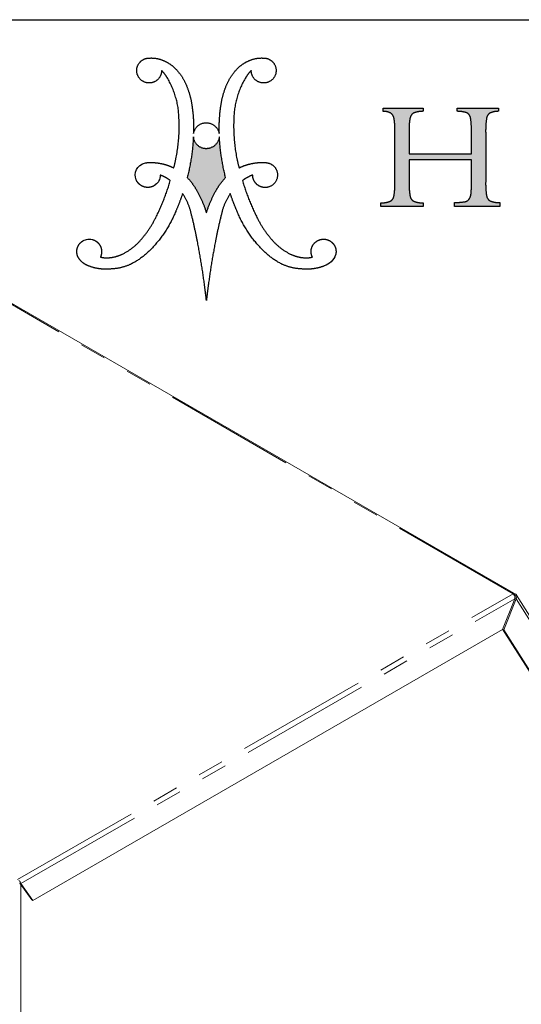
# Model space of a CAD drawing. Units: inches. Extents: x 3 to 85, y 3 to 65.
# Drawn here: x 67.7 to 75.3, y 50 to 65 of the extents above; entities that cross this region are included whole.
import ezdxf

# ---------------------------------------------------------------- set-up
doc = ezdxf.new("R2010")
doc.units = ezdxf.units.IN
doc.header["$LTSCALE"] = 8
doc.header["$MEASUREMENT"] = 0
doc.linetypes.add('PHANTOM', pattern=[0.5, 0.25, -0.05, 0.05, -0.05, 0.05, -0.05])
doc.layers.add('LOGOS', color=7, linetype='Continuous')

# ---------------------------------------------------------------- blocks, each defined once
blk = doc.blocks.new('Block3')
at = {"layer": 'LOGOS'}
h = blk.add_hatch(color=7, dxfattribs=at)
edge = h.paths.add_edge_path(flags=0)
edge.add_spline(control_points=[(24.964, 7.24), (24.954, 6.813), (25.017, 6.392)], knot_values=[0, 0, 0, 0.046326, 0.046326, 0.046326], weights=[1, 0.996418, 1], degree=2, periodic=0)
edge.add_spline(control_points=[(25.017, 6.392), (25.051, 6.176), (25.242, 6.071)], knot_values=[0.046326, 0.046326, 0.046326, 0.068445, 0.068445, 0.068445], weights=[1, 0.898216, 1], degree=2, periodic=0)
edge.add_spline(control_points=[(25.242, 6.071), (25.528, 5.967), (25.832, 5.971)], knot_values=[0, 0, 0, 0.032736, 0.032736, 0.032736], weights=[1, 0.983992, 1], degree=2, periodic=0)
edge.add_spline(control_points=[(25.832, 5.971), (25.832, 5.855), (25.832, 5.738)], knot_values=[0, 0, 0, 0.012679, 0.012679, 0.012679], weights=[1, 1, 1], degree=2, periodic=0)
edge.add_spline(control_points=[(25.832, 5.738), (24.442, 5.738), (23.053, 5.738)], knot_values=[0, 0, 0, 0.151347, 0.151347, 0.151347], weights=[1, 1, 1], degree=2, periodic=0)
edge.add_spline(control_points=[(23.053, 5.738), (23.053, 5.855), (23.053, 5.971)], knot_values=[0, 0, 0, 0.012679, 0.012679, 0.012679], weights=[1, 1, 1], degree=2, periodic=0)
edge.add_spline(control_points=[(23.053, 5.971), (23.392, 5.979), (23.727, 6.03)], knot_values=[0, 0, 0, 0.036888, 0.036888, 0.036888], weights=[1, 0.997914, 1], degree=2, periodic=0)
edge.add_spline(control_points=[(23.727, 6.03), (23.876, 6.068), (23.962, 6.194)], knot_values=[0, 0, 0, 0.015935, 0.015935, 0.015935], weights=[1, 0.934929, 1], degree=2, periodic=0)
edge.add_spline(control_points=[(23.962, 6.194), (24.062, 6.351), (24.071, 6.538)], knot_values=[0, 0, 0, 0.019848, 0.019848, 0.019848], weights=[1, 0.966582, 1], degree=2, periodic=0)
edge.add_spline(control_points=[(24.071, 6.538), (24.104, 6.878), (24.096, 7.22)], knot_values=[0, 0, 0, 0.037229, 0.037229, 0.037229], weights=[1, 0.998291, 1], degree=2, periodic=0)
edge.add_spline(control_points=[(24.096, 7.22), (24.096, 7.9), (24.096, 8.58)], knot_values=[0, 0, 0, 0.07406, 0.07406, 0.07406], weights=[1, 1, 1], degree=2, periodic=0)
edge.add_spline(control_points=[(24.096, 8.58), (22.196, 8.58), (20.295, 8.58)], knot_values=[0, 0, 0, 0.20704, 0.20704, 0.20704], weights=[1, 1, 1], degree=2, periodic=0)
edge.add_spline(control_points=[(20.295, 8.58), (20.295, 7.846), (20.295, 7.111)], knot_values=[0, 0, 0, 0.079996, 0.079996, 0.079996], weights=[1, 1, 1], degree=2, periodic=0)
edge.add_spline(control_points=[(20.295, 7.111), (20.285, 6.731), (20.354, 6.357)], knot_values=[0, 0, 0, 0.04129, 0.04129, 0.04129], weights=[1, 0.994577, 1], degree=2, periodic=0)
edge.add_spline(control_points=[(20.354, 6.357), (20.395, 6.147), (20.585, 6.05)], knot_values=[0.04129, 0.04129, 0.04129, 0.062949, 0.062949, 0.062949], weights=[1, 0.899953, 1], degree=2, periodic=0)
edge.add_spline(control_points=[(20.585, 6.05), (20.854, 5.953), (21.14, 5.954)], knot_values=[0, 0, 0, 0.030806, 0.030806, 0.030806], weights=[1, 0.984676, 1], degree=2, periodic=0)
edge.add_spline(control_points=[(21.14, 5.954), (21.14, 5.846), (21.14, 5.738)], knot_values=[0, 0, 0, 0.011741, 0.011741, 0.011741], weights=[1, 1, 1], degree=2, periodic=0)
edge.add_spline(control_points=[(21.14, 5.738), (19.858, 5.738), (18.576, 5.738)], knot_values=[0, 0, 0, 0.139626, 0.139626, 0.139626], weights=[1, 1, 1], degree=2, periodic=0)
edge.add_spline(control_points=[(18.576, 5.738), (18.576, 5.846), (18.576, 5.954)], knot_values=[0, 0, 0, 0.011741, 0.011741, 0.011741], weights=[1, 1, 1], degree=2, periodic=0)
edge.add_spline(control_points=[(18.576, 5.954), (18.862, 5.953), (19.131, 6.05)], knot_values=[0, 0, 0, 0.030813, 0.030813, 0.030813], weights=[1, 0.984689, 1], degree=2, periodic=0)
edge.add_spline(control_points=[(19.131, 6.05), (19.32, 6.146), (19.362, 6.354)], knot_values=[0, 0, 0, 0.02151, 0.02151, 0.02151], weights=[1, 0.899517, 1], degree=2, periodic=0)
edge.add_spline(control_points=[(19.362, 6.354), (19.431, 6.725), (19.42, 7.102)], knot_values=[0.02151, 0.02151, 0.02151, 0.062463, 0.062463, 0.062463], weights=[1, 0.994466, 1], degree=2, periodic=0)
edge.add_spline(control_points=[(19.42, 7.102), (19.42, 8.769), (19.42, 10.435)], knot_values=[0, 0, 0, 0.181551, 0.181551, 0.181551], weights=[1, 1, 1], degree=2, periodic=0)
edge.add_spline(control_points=[(19.42, 10.435), (19.431, 10.799), (19.362, 11.156)], knot_values=[0, 0, 0, 0.039465, 0.039465, 0.039465], weights=[1, 0.994074, 1], degree=2, periodic=0)
edge.add_spline(control_points=[(19.362, 11.156), (19.32, 11.357), (19.137, 11.45)], knot_values=[0, 0, 0, 0.020846, 0.020846, 0.020846], weights=[1, 0.902496, 1], degree=2, periodic=0)
edge.add_spline(control_points=[(19.137, 11.45), (18.936, 11.55), (18.712, 11.541)], knot_values=[0.020846, 0.020846, 0.020846, 0.044783, 0.044783, 0.044783], weights=[1, 0.96832, 1], degree=2, periodic=0)
edge.add_spline(control_points=[(18.712, 11.541), (18.712, 11.639), (18.712, 11.736)], knot_values=[0, 0, 0, 0.010624, 0.010624, 0.010624], weights=[1, 1, 1], degree=2, periodic=0)
edge.add_spline(control_points=[(18.712, 11.736), (19.926, 11.738), (21.14, 11.74)], knot_values=[0, 0, 0, 0.132236, 0.132236, 0.132236], weights=[1, 1, 1], degree=2, periodic=0)
edge.add_spline(control_points=[(21.14, 11.74), (21.14, 11.642), (21.14, 11.545)], knot_values=[0, 0, 0, 0.010611, 0.010611, 0.010611], weights=[1, 1, 1], degree=2, periodic=0)
edge.add_spline(control_points=[(21.14, 11.545), (20.86, 11.545), (20.596, 11.452)], knot_values=[0, 0, 0, 0.030171, 0.030171, 0.030171], weights=[1, 0.985446, 1], degree=2, periodic=0)
edge.add_spline(control_points=[(20.596, 11.452), (20.404, 11.369), (20.359, 11.164)], knot_values=[0, 0, 0, 0.021104, 0.021104, 0.021104], weights=[1, 0.889758, 1], degree=2, periodic=0)
edge.add_spline(control_points=[(20.359, 11.164), (20.285, 10.846), (20.295, 10.52)], knot_values=[0.021104, 0.021104, 0.021104, 0.056436, 0.056436, 0.056436], weights=[1, 0.991819, 1], degree=2, periodic=0)
edge.add_spline(control_points=[(20.295, 10.52), (20.295, 9.732), (20.295, 8.945)], knot_values=[0, 0, 0, 0.085815, 0.085815, 0.085815], weights=[1, 1, 1], degree=2, periodic=0)
edge.add_spline(control_points=[(20.295, 8.945), (22.196, 8.945), (24.096, 8.945)], knot_values=[0, 0, 0, 0.20704, 0.20704, 0.20704], weights=[1, 1, 1], degree=2, periodic=0)
edge.add_spline(control_points=[(24.096, 8.945), (24.096, 9.621), (24.096, 10.297)], knot_values=[0, 0, 0, 0.073633, 0.073633, 0.073633], weights=[1, 1, 1], degree=2, periodic=0)
edge.add_spline(control_points=[(24.096, 10.297), (24.105, 10.721), (24.041, 11.14)], knot_values=[0, 0, 0, 0.046106, 0.046106, 0.046106], weights=[1, 0.996349, 1], degree=2, periodic=0)
edge.add_spline(control_points=[(24.041, 11.14), (24.005, 11.351), (23.816, 11.452)], knot_values=[0, 0, 0, 0.021679, 0.021679, 0.021679], weights=[1, 0.897148, 1], degree=2, periodic=0)
edge.add_spline(control_points=[(23.816, 11.452), (23.524, 11.547), (23.217, 11.545)], knot_values=[0, 0, 0, 0.033186, 0.033186, 0.033186], weights=[1, 0.987233, 1], degree=2, periodic=0)
edge.add_spline(control_points=[(23.217, 11.545), (23.217, 11.642), (23.217, 11.74)], knot_values=[0, 0, 0, 0.010611, 0.010611, 0.010611], weights=[1, 1, 1], degree=2, periodic=0)
edge.add_spline(control_points=[(23.217, 11.74), (24.48, 11.74), (25.744, 11.74)], knot_values=[0, 0, 0, 0.137641, 0.137641, 0.137641], weights=[1, 1, 1], degree=2, periodic=0)
edge.add_spline(control_points=[(25.744, 11.74), (25.744, 11.642), (25.744, 11.545)], knot_values=[0, 0, 0, 0.010611, 0.010611, 0.010611], weights=[1, 1, 1], degree=2, periodic=0)
edge.add_spline(control_points=[(25.744, 11.545), (25.485, 11.55), (25.247, 11.449)], knot_values=[0, 0, 0, 0.027769, 0.027769, 0.027769], weights=[1, 0.978085, 1], degree=2, periodic=0)
edge.add_spline(control_points=[(25.247, 11.449), (25.054, 11.345), (25.019, 11.129)], knot_values=[0, 0, 0, 0.022144, 0.022144, 0.022144], weights=[1, 0.896105, 1], degree=2, periodic=0)
edge.add_spline(control_points=[(25.019, 11.129), (24.954, 10.689), (24.964, 10.244)], knot_values=[0.022144, 0.022144, 0.022144, 0.070528, 0.070528, 0.070528], weights=[1, 0.996516, 1], degree=2, periodic=0)
edge.add_spline(control_points=[(24.964, 10.244), (24.964, 8.742), (24.964, 7.24)], knot_values=[0, 0, 0, 0.163605, 0.163605, 0.163605], weights=[1, 1, 1], degree=2, periodic=0)
h = blk.add_hatch(color=7, dxfattribs=at)
edge = h.paths.add_edge_path(flags=0)
edge.add_spline(control_points=[(9.094, 7.501), (8.782, 8.73), (8.716, 9.997)], knot_values=[0, 0, 0, 0.204841, 0.204841, 0.204841], weights=[1, 0.995185, 1], degree=2, periodic=0)
edge.add_spline(control_points=[(8.716, 9.997), (8.634, 9.274), (7.907, 9.262)], knot_values=[0, 0, 0, 0.096753, 0.096753, 0.096753], weights=[1, 0.751122, 1], degree=2, periodic=0)
edge.add_spline(control_points=[(7.907, 9.262), (7.186, 9.278), (7.131, 9.997)], knot_values=[0.096753, 0.096753, 0.096753, 0.191661, 0.191661, 0.191661], weights=[1, 0.740919, 1], degree=2, periodic=0)
edge.add_spline(control_points=[(7.131, 9.997), (7.065, 8.73), (6.754, 7.501)], knot_values=[0, 0, 0, 0.204839, 0.204839, 0.204839], weights=[1, 0.995192, 1], degree=2, periodic=0)
edge.add_spline(control_points=[(6.754, 7.501), (7.112, 7.125), (7.358, 6.668)], knot_values=[0, 0, 0, 0.083679, 0.083679, 0.083679], weights=[1, 0.991069, 1], degree=2, periodic=0)
edge.add_spline(control_points=[(7.358, 6.668), (7.71, 6.035), (7.924, 5.344)], knot_values=[0.083679, 0.083679, 0.083679, 0.200539, 0.200539, 0.200539], weights=[1, 0.994563, 1], degree=2, periodic=0)
edge.add_spline(control_points=[(7.924, 5.344), (8.137, 6.035), (8.489, 6.668)], knot_values=[0, 0, 0, 0.116858, 0.116858, 0.116858], weights=[1, 0.994592, 1], degree=2, periodic=0)
edge.add_spline(control_points=[(8.489, 6.668), (8.735, 7.125), (9.094, 7.501)], knot_values=[0.116858, 0.116858, 0.116858, 0.200544, 0.200544, 0.200544], weights=[1, 0.991069, 1], degree=2, periodic=0)
for points, weights, degree in [([(3.802, 13.609), (3.462, 14.109), (3.872, 14.553)], [1, 0.782392007582, 1], 2), ([(3.872, 14.553), (4.098, 14.798), (4.431, 14.797)], [1, 0.915520253478, 1], 2), ([(4.431, 14.797), (4.887, 14.828), (5.305, 14.645)], [1, 0.971087355654, 1], 2), ([(5.305, 14.645), (5.741, 14.462), (6.065, 14.118)], [1, 0.978003939726, 1], 2), ([(9.783, 14.118), (10.106, 14.462), (10.542, 14.645)], [1, 0.978003941084, 1], 2), ([(10.542, 14.645), (10.961, 14.828), (11.417, 14.797)], [1, 0.971066397527, 1], 2), ([(11.417, 14.797), (11.75, 14.797), (11.975, 14.553)], [1, 0.915647441332, 1], 2), ([(11.975, 14.553), (12.386, 14.109), (12.045, 13.609)], [1, 0.782516345758, 1], 2), ([(5.19, 14.037), (5.191, 13.518), (4.707, 13.329)], [1, 0.825508906617, 1], 2), ([(5.521, 13.615), (5.381, 13.845), (5.19, 14.037)], [1, 0.993214072248, 1], 2), ([(6.065, 14.118), (6.46, 13.701), (6.684, 13.172)], [1, 0.983935151306, 1], 2), ([(9.163, 13.172), (9.387, 13.701), (9.783, 14.118)], [1, 0.983843828289, 1], 2), ([(10.657, 14.037), (10.467, 13.845), (10.326, 13.615)], [1, 0.993214073582, 1], 2), ([(11.141, 13.329), (10.657, 13.518), (10.657, 14.037)], [1, 0.825508921328, 1], 2), ([(4.707, 13.329), (4.143, 13.109), (3.802, 13.609)], [1, 0.782426520293, 1], 2), ([(6.249, 11.121), (6.214, 12.464), (5.521, 13.615)], [1, 0.966864706477, 1], 2), ([(10.326, 13.615), (9.633, 12.464), (9.598, 11.121)], [1, 0.966825230933, 1], 2), ([(12.045, 13.609), (11.704, 13.109), (11.141, 13.329)], [1, 0.782352803116, 1], 2), ([(6.684, 13.172), (6.935, 12.583), (7.033, 11.951)], [1, 0.99219021858, 1], 2), ([(8.815, 11.951), (8.912, 12.583), (9.163, 13.172)], [1, 0.992170410275, 1], 2), ([(7.033, 11.951), (7.167, 11.071), (7.138, 10.182)], [1, 0.995781771194, 1], 2), ([(8.709, 10.182), (8.68, 11.071), (8.815, 11.951)], [1, 0.995781651287, 1], 2), ([(19.137, 11.45), (18.936, 11.55), (18.712, 11.541)], [1, 0.968319685063, 1], 2), ([(19.362, 11.156), (19.32, 11.357), (19.137, 11.45)], [1, 0.90249595044, 1], 2), ([(20.596, 11.452), (20.404, 11.369), (20.359, 11.164)], [1, 0.889758273748, 1], 2), ([(21.14, 11.545), (20.86, 11.545), (20.596, 11.452)], [1, 0.985445852696, 1], 2), ([(23.816, 11.452), (23.524, 11.547), (23.217, 11.545)], [1, 0.98723302433, 1], 2), ([(24.041, 11.14), (24.005, 11.351), (23.816, 11.452)], [1, 0.897148139845, 1], 2), ([(25.247, 11.449), (25.054, 11.345), (25.019, 11.129)], [1, 0.896105188116, 1], 2), ([(25.744, 11.545), (25.485, 11.55), (25.247, 11.449)], [1, 0.978084958325, 1], 2), ([(5.932, 8.09), (6.327, 9.581), (6.249, 11.121)], [1, 0.98809249649, 1], 2), ([(7.138, 10.182), (7.242, 10.838), (7.907, 10.852)], [1, 0.767347385194, 1], 2), ([(7.907, 10.852), (8.579, 10.841), (8.709, 10.182)], [1, 0.777513179608, 1], 2), ([(9.598, 11.121), (9.521, 9.581), (9.916, 8.09)], [1, 0.988070443564, 1], 2), ([(19.42, 10.435), (19.431, 10.799), (19.362, 11.156)], [1, 0.994073970587, 1], 2), ([(20.359, 11.164), (20.285, 10.846), (20.295, 10.52)], [1, 0.991818568048, 1], 2), ([(24.096, 10.297), (24.105, 10.721), (24.041, 11.14)], [1, 0.996349086834, 1], 2), ([(25.019, 11.129), (24.954, 10.689), (24.964, 10.244)], [1, 0.99651599686, 1], 2), ([(7.131, 9.997), (7.065, 8.73), (6.754, 7.501)], [1, 0.995192473524, 1], 2), ([(7.907, 9.262), (7.186, 9.278), (7.131, 9.997)], [1, 0.740918939187, 1], 2), ([(8.716, 9.997), (8.634, 9.274), (7.907, 9.262)], [1, 0.751121880315, 1], 2), ([(9.094, 7.501), (8.782, 8.73), (8.716, 9.997)], [1, 0.995184565937, 1], 2), ([(4.208, 8.4), (4.335, 8.418), (4.463, 8.423)], [1, 0.998632572193, 1], 2), ([(4.463, 8.423), (4.825, 8.428), (5.18, 8.351)], [1, 0.99351309248, 1], 2), ([(10.668, 8.351), (11.022, 8.428), (11.385, 8.423)], [1, 0.993506224695, 1], 2), ([(11.385, 8.423), (11.513, 8.425), (11.64, 8.4)], [1, 0.994443271527, 1], 2), ([(5.18, 8.351), (5.572, 8.268), (5.932, 8.09)], [1, 0.992140749398, 1], 2), ([(9.916, 8.09), (10.275, 8.268), (10.668, 8.351)], [1, 0.992140749398, 1], 2), ([(11.64, 8.4), (12.151, 8.312), (12.249, 7.803)], [1, 0.822968150568, 1], 2), ([(4.808, 5.003), (5.374, 6.116), (5.721, 7.316)], [1, 0.995567765188, 1], 2), ([(5.721, 7.316), (5.437, 7.532), (5.101, 7.657)], [1, 0.989172361773, 1], 2), ([(6.754, 7.501), (7.112, 7.125), (7.358, 6.668)], [1, 0.991068916497, 1], 2), ([(8.489, 6.668), (8.735, 7.125), (9.094, 7.501)], [1, 0.991068917743, 1], 2), ([(10.746, 7.657), (10.411, 7.533), (10.126, 7.316)], [1, 0.98899699643, 1], 2), ([(10.126, 7.316), (10.474, 6.116), (11.039, 5.003)], [1, 0.995559903651, 1], 2), ([(12.249, 7.803), (12.385, 7.074), (11.662, 6.91)], [1, 0.720736525702, 1], 2), ([(24.071, 6.538), (24.104, 6.878), (24.096, 7.22)], [1, 0.998291075482, 1], 2), ([(24.964, 7.24), (24.954, 6.813), (25.017, 6.392)], [1, 0.99641827579, 1], 2), ([(7.358, 6.668), (7.71, 6.035), (7.924, 5.344)], [1, 0.994562846955, 1], 2), ([(7.924, 5.344), (8.137, 6.035), (8.489, 6.668)], [1, 0.994591542804, 1], 2), ([(19.362, 6.354), (19.431, 6.725), (19.42, 7.102)], [1, 0.994465887849, 1], 2), ([(20.295, 7.111), (20.285, 6.731), (20.354, 6.357)], [1, 0.994576769202, 1], 2), ([(6.469, 6.524), (6.284, 5.968), (6.049, 5.432)], [1, 0.998942598207, 1], 2), ([(7.01, 5.251), (6.858, 5.938), (6.469, 6.524)], [1, 0.983247167346, 1], 2), ([(9.379, 6.524), (8.99, 5.938), (8.837, 5.251)], [1, 0.983193332483, 1], 2), ([(9.799, 5.432), (9.564, 5.968), (9.379, 6.524)], [1, 0.998942598395, 1], 2), ([(18.576, 5.954), (18.862, 5.953), (19.131, 6.05)], [1, 0.984688670971, 1], 2), ([(19.131, 6.05), (19.32, 6.146), (19.362, 6.354)], [1, 0.899517355252, 1], 2), ([(20.354, 6.357), (20.395, 6.147), (20.585, 6.05)], [1, 0.899953227005, 1], 2), ([(20.585, 6.05), (20.854, 5.953), (21.14, 5.954)], [1, 0.984675967631, 1], 2), ([(23.053, 5.971), (23.392, 5.979), (23.727, 6.03)], [1, 0.997913994725, 1], 2), ([(23.727, 6.03), (23.876, 6.068), (23.962, 6.194)], [1, 0.93492920989, 1], 2), ([(23.962, 6.194), (24.062, 6.351), (24.071, 6.538)], [1, 0.966582309521, 1], 2), ([(25.017, 6.392), (25.051, 6.176), (25.242, 6.071)], [1, 0.898215896696, 1], 2), ([(25.242, 6.071), (25.528, 5.967), (25.832, 5.971)], [1, 0.983991710345, 1], 2), ([(6.049, 5.432), (5.596, 4.306), (4.789, 3.399)], [1, 0.985120208241, 1], 2), ([(11.059, 3.399), (10.251, 4.306), (9.799, 5.432)], [1, 0.985120208241, 1], 2), ([(3.934, 3.711), (4.452, 4.302), (4.808, 5.003)], [1, 0.992178496328, 1], 2), ([(7.376, 3.601), (7.215, 4.431), (7.01, 5.251)], [1, 0.999653947493, 1], 2), ([(8.837, 5.251), (8.632, 4.431), (8.472, 3.601)], [1, 0.999644213046, 1], 2), ([(11.039, 5.003), (11.395, 4.302), (11.913, 3.711)], [1, 0.992191685994, 1], 2), ([(2.809, 2.832), (3.463, 3.155), (3.934, 3.711)], [1, 0.979132839429, 1], 2), ([(11.913, 3.711), (12.385, 3.155), (13.039, 2.832)], [1, 0.979167584129, 1], 2), ([(14.471, 3.445), (14.647, 3.671), (14.914, 3.776), (15.196, 3.73)], [1, 0.906914041031, 0.906914041031, 1], 3), ([(4.789, 3.399), (4.167, 2.643), (3.293, 2.2)], [1, 0.978705037091, 1], 2), ([(7.799, 1.009), (7.625, 2.311), (7.376, 3.601)], [1, 0.999580309196, 1], 2), ([(8.472, 3.601), (8.222, 2.311), (8.048, 1.009)], [1, 0.999580309196, 1], 2), ([(12.554, 2.2), (11.681, 2.643), (11.059, 3.399)], [1, 0.978719130683, 1], 2), ([(14.392, 2.644), (14.254, 2.911), (14.284, 3.21), (14.471, 3.445)], [1, 0.893105484107, 0.893105484107, 1], 3), ([(0.721, 2.111), (0.516, 2.185), (0.339, 2.312), (0.203, 2.482)], [1, 0.97468626155, 0.97468626155, 1], 3), ([(1.456, 2.644), (1.702, 2.585), (1.954, 2.604)], [1, 0.987735702978, 1], 2), ([(1.954, 2.604), (2.404, 2.635), (2.809, 2.832)], [1, 0.981610493241, 1], 2), ([(13.039, 2.832), (13.444, 2.635), (13.893, 2.604)], [1, 0.981589296089, 1], 2), ([(13.893, 2.604), (14.146, 2.585), (14.392, 2.644)], [1, 0.987724673926, 1], 2), ([(2.02, 1.916), (1.575, 1.877), (1.134, 1.944), (0.721, 2.111)], [1, 0.981378413602, 0.981378413602, 1], 3), ([(3.293, 2.2), (2.686, 1.928), (2.02, 1.916)], [1, 0.979780127248, 1], 2), ([(13.828, 1.916), (13.162, 1.928), (12.554, 2.2)], [1, 0.979795047274, 1], 2), ([(15.114, 2.106), (14.704, 1.942), (14.267, 1.878), (13.828, 1.916)], [1, 0.981779143729, 0.981779143729, 1], 3), ([(7.924, 0), (7.868, 0.505), (7.799, 1.009)], [1, 0.999924952248, 1], 2), ([(8.048, 1.009), (7.98, 0.505), (7.924, 0)], [1, 0.999919778052, 1], 2)]:
    blk.add_rational_spline(points, weights, degree=degree, dxfattribs=at)
for points, degree in [([(18.712, 11.736), (19.926, 11.738), (21.14, 11.74)], 2), ([(18.712, 11.541), (18.712, 11.639), (18.712, 11.736)], 2), ([(21.14, 11.74), (21.14, 11.642), (21.14, 11.545)], 2), ([(23.217, 11.545), (23.217, 11.642), (23.217, 11.74)], 2), ([(23.217, 11.74), (24.48, 11.74), (25.744, 11.74)], 2), ([(25.744, 11.74), (25.744, 11.642), (25.744, 11.545)], 2), ([(19.42, 7.102), (19.42, 8.769), (19.42, 10.435)], 2), ([(20.295, 10.52), (20.295, 9.732), (20.295, 8.945)], 2), ([(24.096, 8.945), (24.096, 9.621), (24.096, 10.297)], 2), ([(24.964, 10.244), (24.964, 8.742), (24.964, 7.24)], 2), ([(20.295, 8.945), (22.196, 8.945), (24.096, 8.945)], 2), ([(24.096, 8.58), (22.196, 8.58), (20.295, 8.58)], 2), ([(20.295, 8.58), (20.295, 7.846), (20.295, 7.111)], 2), ([(24.096, 7.22), (24.096, 7.9), (24.096, 8.58)], 2), ([(3.642, 7.358), (3.476, 7.774), (3.652, 8.266), (4.208, 8.4)], 3), ([(5.101, 7.657), (5.082, 7.37), (5.029, 7.233), (4.8, 7.047)], 3), ([(18.576, 5.738), (18.576, 5.846), (18.576, 5.954)], 2), ([(21.14, 5.738), (19.858, 5.738), (18.576, 5.738)], 2), ([(21.14, 5.954), (21.14, 5.846), (21.14, 5.738)], 2), ([(23.053, 5.738), (23.053, 5.855), (23.053, 5.971)], 2), ([(25.832, 5.738), (24.442, 5.738), (23.053, 5.738)], 2), ([(25.832, 5.971), (25.832, 5.855), (25.832, 5.738)], 2), ([(0.3, 3.574), (0.553, 3.737), (0.665, 3.77), (0.965, 3.716)], 3), ([(15.805, 2.779), (15.721, 2.452), (15.394, 2.221), (15.114, 2.106)], 3)]:
    blk.add_open_spline(points, degree=degree, dxfattribs=at)
for points, weights, degree, knots in [([(4.8, 7.047), (4.609, 6.907), (4.376, 6.863), (4.147, 6.924), (3.917, 6.986), (3.738, 7.14), (3.642, 7.358)], [1, 0.934089403672, 0.934089403672, 1, 0.934089403672, 0.934089403672, 1], 3, [0.0572556, 0.0572556, 0.0572556, 0.0572556, 0.1130064, 0.1130064, 0.1130064, 0.1687573, 0.1687573, 0.1687573, 0.1687573]), ([(11.662, 6.91), (11.307, 6.837), (11.026, 7.066), (10.746, 7.294), (10.746, 7.657)], [1, 0.903269379188, 1, 0.903269379188, 1], 2, [0.3132776, 0.3132776, 0.3132776, 0.3680694, 0.3680694, 0.4228613, 0.4228613, 0.4228613]), ([(0.965, 3.716), (1.189, 3.656), (1.366, 3.506), (1.462, 3.295), (1.559, 3.085), (1.556, 2.853), (1.456, 2.644)], [1, 0.936696420349, 0.936696420349, 1, 0.936696420349, 0.936696420349, 1], 3, [0.3160607, 0.3160607, 0.3160607, 0.3160607, 0.3705482, 0.3705482, 0.3705482, 0.4250357, 0.4250357, 0.4250357, 0.4250357]), ([(15.196, 3.73), (15.412, 3.695), (15.595, 3.575), (15.713, 3.391), (15.831, 3.206), (15.864, 2.99), (15.805, 2.779)], [1, 0.941930017673, 0.941930017673, 1, 0.941930017673, 0.941930017673, 1], 3, [0.1351536, 0.1351536, 0.1351536, 0.1351536, 0.1867728, 0.1867728, 0.1867728, 0.2383919, 0.2383919, 0.2383919, 0.2383919]), ([(0.203, 2.482), (0.065, 2.64), (0, 2.84), (0.019, 3.049), (0.037, 3.258), (0.136, 3.442), (0.3, 3.574)], [1, 0.946546463777, 0.946546463777, 1, 0.946546463777, 0.946546463777, 1], 3, [0.15971912, 0.15971912, 0.15971912, 0.15971912, 0.20933037, 0.20933037, 0.20933037, 0.25894162, 0.25894162, 0.25894162, 0.25894162])]:
    blk.add_rational_spline(points, weights, degree=degree, knots=knots, dxfattribs=at)

msp = doc.modelspace()

# ---------------------------------------------------------------- linework, layer by layer
at = {"color": 7, "linetype": 'Continuous', "lineweight": 30}
msp.add_line((3, 65), (85, 65), dxfattribs=at)
at = {"color": 8, "linetype": 'PHANTOM', "lineweight": 0}
for p, q in [((75.19, 56.237), (65.545, 61.805)), ((67.63, 51.873), (75.19, 56.237)), ((67.682, 51.813), (75.217, 56.162)), ((75.215, 56.207), (75.222, 56.195)), ((75.235, 56.16), (79.176, 49.94)), ((67.683, 51.796), (67.683, 43.349))]:
    msp.add_line(p, q, dxfattribs=at)
at = {"color": 7, "linetype": 'Continuous', "lineweight": 15}
for p, q in [((75.239, 56.227), (65.552, 61.82)), ((75.211, 56.225), (75.19, 56.237)), ((75.211, 56.205), (75.211, 56.225)), ((75.246, 56.221), (75.231, 56.203)), ((79.197, 49.97), (75.241, 56.215)), ((75.217, 56.162), (75.028, 55.69)), ((75.047, 55.688), (75.235, 56.16)), ((75.235, 56.16), (75.218, 56.17)), ((75.231, 56.203), (75.222, 56.208)), ((67.864, 51.554), (75.028, 55.69)), ((75.031, 55.697), (75.047, 55.688)), ((75.031, 55.696), (78.786, 49.769)), ((75.047, 55.688), (78.803, 49.76)), ((67.665, 51.822), (67.664, 51.825)), ((67.665, 51.822), (67.682, 51.813)), ((67.665, 51.822), (67.847, 51.564)), ((67.682, 51.813), (67.864, 51.554)), ((67.864, 51.554), (67.847, 51.564))]:
    msp.add_line(p, q, dxfattribs=at)
for centre, radius, start, end in [((75.227, 56.206), 0.0239, 37.3708, 129.6087), ((75.22, 56.195), 0.0135, 37.3706, 129.6127)]:
    msp.add_arc(centre, radius, start, end, dxfattribs=at)
for points, knots in [([(75.19, 56.237), (75.194, 56.233), (75.202, 56.224), (75.212, 56.205), (75.218, 56.183), (75.217, 56.169), (75.217, 56.162)], [0, 0, 0, 0, 0.249998, 0.500001, 0.749995, 1, 1, 1, 1]), ([(75.235, 56.16), (75.238, 56.167), (75.245, 56.18), (75.247, 56.199), (75.242, 56.21), (75.24, 56.214)], [0, 0, 0, 0, 0.366507, 0.733029, 1, 1, 1, 1]), ([(75.218, 56.17), (75.22, 56.174), (75.223, 56.182), (75.223, 56.195), (75.221, 56.203), (75.218, 56.206), (75.218, 56.206)], [0, 0, 0, 0, 0.332166, 0.664338, 0.996522, 1, 1, 1, 1]), ([(67.682, 51.813), (67.68, 51.818), (67.677, 51.829), (67.666, 51.847), (67.656, 51.856), (67.652, 51.86)], [0, 0, 0, 0, 0.357232, 0.71445, 1, 1, 1, 1])]:
    msp.add_open_spline(points, degree=3, knots=knots, dxfattribs=at)

# ---------------------------------------------------------------- block references
at = {"color": 7, "linetype": 'Continuous', "xscale": 0.25, "yscale": 0.25, "zscale": 0.25}
msp.add_blockref('Block3', (68.531, 60.715), dxfattribs=at)

doc.saveas('drawing.dxf')
